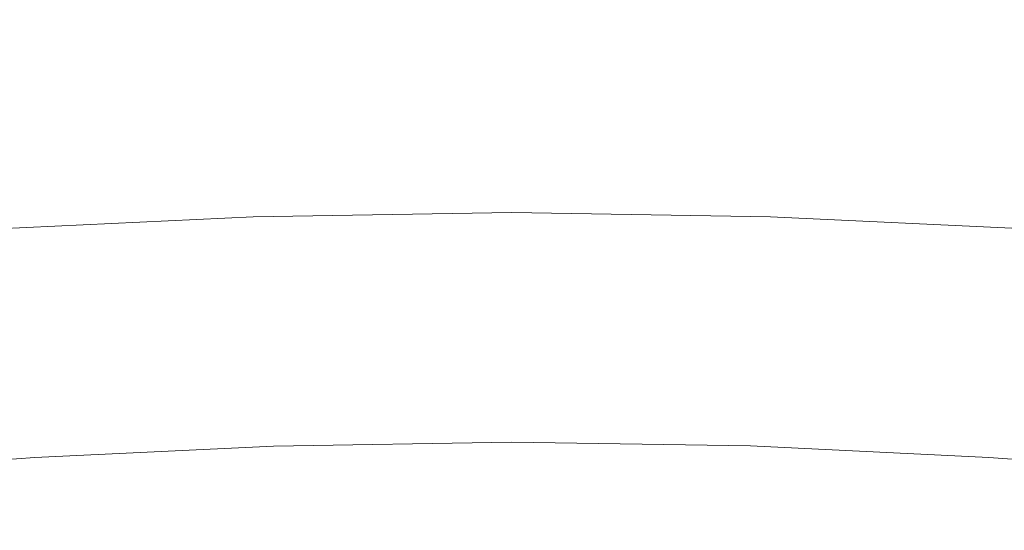
# Model space of a CAD drawing. Extents: x -290 to 290, y -392 to -7.
# Drawn here: x -13 to 14, y -82 to -68 of the extents above; entities that cross this region are included whole.
import ezdxf

# ---------------------------------------------------------------- set-up
doc = ezdxf.new("R2010")
doc.units = 0
doc.header["$LTSCALE"] = 500
doc.header["$MEASUREMENT"] = 0
doc.layers.add('NOVOTERM_CERAMIKA', color=7, linetype='Continuous')

msp = doc.modelspace()

# ---------------------------------------------------------------- linework, layer by layer
at = {"layer": 'NOVOTERM_CERAMIKA', "lineweight": 0}
for points, invisible_edges in [([(-22.154, -66.589, 142.166), (-12.746, -71.919, 142.369), (-10.471, -68.227, 141.605), (-18.001, -63.638, 141.408)], 15), ([(19.963, -66.588, 142.26), (15.17, -63.637, 141.503), (7.627, -68.227, 141.655), (10.529, -71.919, 142.418)], 15), ([(-9.105, -66.012, 140.52), (-10.471, -68.227, 141.605), (-1.428, -69.975, 141.706), (-1.613, -67.639, 140.627)], 15), ([(5.885, -66.012, 140.571), (-1.613, -67.639, 140.627), (-1.428, -69.975, 141.706), (7.627, -68.227, 141.655)], 15), ([(-29.652, -71.025, 142.755), (-14.874, -77.344, 142.856), (-12.746, -71.919, 142.369), (-22.154, -66.589, 142.166)], 15), ([(28.284, -71.026, 142.848), (19.963, -66.588, 142.26), (10.529, -71.919, 142.418), (13.362, -77.345, 142.9)], 15), ([(-7.637, -67.389, 14.38), (0.015, -67.264, 14.362), (0.015, -73.558, 8.616), (-7.084, -73.674, 8.632)], 11), ([(7.664, -67.388, 14.381), (7.112, -73.673, 8.633), (0.015, -73.558, 8.616), (0.015, -67.264, 14.362)], 13), ([(-15.29, -67.755, 14.423), (-7.637, -67.389, 14.38), (-7.084, -73.674, 8.632), (-14.184, -74.013, 8.667)], 11), ([(15.313, -67.753, 14.425), (14.208, -74.011, 8.669), (7.112, -73.673, 8.633), (7.664, -67.388, 14.381)], 13), ([(-12.746, -71.919, 142.369), (-1.121, -73.868, 142.456), (-1.428, -69.975, 141.706), (-10.471, -68.227, 141.605)], 15), ([(10.529, -71.919, 142.418), (7.627, -68.227, 141.655), (-1.428, -69.975, 141.706), (-1.121, -73.868, 142.456)], 15), ([(28.284, -71.026, 142.848), (13.362, -77.345, 142.9), (14.893, -84.76, 143.141), (29.901, -80.833, 143.222)], 15), ([(-14.874, -77.344, 142.856), (-0.773, -79.37, 142.912), (-1.121, -73.868, 142.456), (-12.746, -71.919, 142.369)], 15), ([(13.362, -77.345, 142.9), (10.529, -71.919, 142.418), (-1.121, -73.868, 142.456), (-0.773, -79.37, 142.912)], 15), ([(-13.521, -77.768, 4.394), (-14.184, -74.013, 8.667), (-7.084, -73.674, 8.632), (-6.753, -77.445, 4.363)], 15), ([(-6.753, -77.445, 4.363), (-7.084, -73.674, 8.632), (0.015, -73.558, 8.616), (0.014, -77.334, 4.349)], 15), ([(6.78, -77.444, 4.364), (0.014, -77.334, 4.349), (0.015, -73.558, 8.616), (7.112, -73.673, 8.633)], 15), ([(13.544, -77.766, 4.395), (6.78, -77.444, 4.364), (7.112, -73.673, 8.633), (14.208, -74.011, 8.669)], 15), ([(-14.874, -77.344, 142.856), (-15.797, -84.759, 143.112), (-0.465, -86.535, 143.109), (-0.773, -79.37, 142.912)], 15), ([(-13.189, -79.646, 1.223), (-13.521, -77.768, 4.394), (-6.753, -77.445, 4.363), (-6.587, -79.33, 1.196)], 15), ([(-6.587, -79.33, 1.196), (-6.753, -77.445, 4.363), (0.014, -77.334, 4.349), (0.014, -79.222, 1.184)], 15), ([(13.362, -77.345, 142.9), (-0.773, -79.37, 142.912), (-0.465, -86.535, 143.109), (14.893, -84.76, 143.141)], 15), ([(6.614, -79.329, 1.197), (0.014, -79.222, 1.184), (0.014, -77.334, 4.349), (6.78, -77.444, 4.364)], 15), ([(13.213, -79.643, 1.225), (6.614, -79.329, 1.197), (6.78, -77.444, 4.364), (13.544, -77.766, 4.395)], 15), ([(-13.189, -79.646, 1.223), (-19.792, -80.161, 1.254), (-20.29, -78.296, 4.43), (-13.521, -77.768, 4.394)], 15), ([(13.213, -79.643, 1.225), (13.544, -77.766, 4.395), (20.308, -78.293, 4.432), (19.81, -80.158, 1.256)], 15), ([(-13.189, -79.646, 1.223), (-6.587, -79.33, 1.196), (-6.531, -79.959, -1.245), (-13.078, -80.271, -1.221)], 15), ([(-6.587, -79.33, 1.196), (0.014, -79.222, 1.184), (0.014, -79.851, -1.257), (-6.531, -79.959, -1.245)], 15), ([(6.614, -79.329, 1.197), (6.559, -79.957, -1.245), (0.014, -79.851, -1.257), (0.014, -79.222, 1.184)], 15), ([(13.213, -79.643, 1.225), (13.102, -80.269, -1.22), (6.559, -79.957, -1.245), (6.614, -79.329, 1.197)], 15), ([(-13.189, -79.646, 1.223), (-13.078, -80.271, -1.221), (-19.626, -80.782, -1.194), (-19.792, -80.161, 1.254)], 15), ([(13.213, -79.643, 1.225), (19.81, -80.158, 1.256), (19.645, -80.779, -1.193), (13.102, -80.269, -1.22)], 15), ([(-12.949, -81.006, -11.785), (-13.078, -80.271, -11.379), (-6.531, -79.959, -11.387), (-6.466, -80.696, -11.793)], 13), ([(-13.078, -80.271, -11.379), (-13.078, -80.271, -10.565), (-6.531, -79.959, -10.575), (-6.531, -79.959, -11.387)], 15), ([(-13.078, -80.271, -1.221), (-6.531, -79.959, -1.245), (-6.531, -79.959, -3.339), (-13.078, -80.271, -3.317)], 15), ([(-13.078, -80.271, -7.454), (-13.078, -80.271, -5.442), (-6.531, -79.959, -5.461), (-6.531, -79.959, -7.469)], 15), ([(-13.078, -80.271, -5.442), (-13.078, -80.271, -3.317), (-6.531, -79.959, -3.339), (-6.531, -79.959, -5.461)], 15), ([(-13.078, -80.271, -7.454), (-6.531, -79.959, -7.469), (-6.531, -79.959, -9.222), (-13.078, -80.271, -9.209)], 15), ([(-13.078, -80.271, -9.209), (-6.531, -79.959, -9.222), (-6.531, -79.959, -10.575), (-13.078, -80.271, -10.565)], 15), ([(-6.466, -80.696, -11.793), (-6.531, -79.959, -11.387), (0.014, -79.851, -11.392), (0.014, -80.59, -11.797)], 13), ([(-6.531, -79.959, -11.387), (-6.531, -79.959, -10.575), (0.014, -79.851, -10.581), (0.014, -79.851, -11.392)], 15), ([(-6.531, -79.959, -1.245), (0.014, -79.851, -1.257), (0.014, -79.851, -3.349), (-6.531, -79.959, -3.339)], 15), ([(-6.531, -79.959, -7.469), (-6.531, -79.959, -5.461), (0.014, -79.851, -5.47), (0.014, -79.851, -7.477)], 15), ([(-6.531, -79.959, -5.461), (-6.531, -79.959, -3.339), (0.014, -79.851, -3.349), (0.014, -79.851, -5.47)], 15), ([(-6.531, -79.959, -7.469), (0.014, -79.851, -7.477), (0.014, -79.851, -9.228), (-6.531, -79.959, -9.222)], 15), ([(-6.531, -79.959, -9.222), (0.014, -79.851, -9.228), (0.014, -79.851, -10.581), (-6.531, -79.959, -10.575)], 15), ([(6.494, -80.695, -11.792), (0.014, -80.59, -11.797), (0.014, -79.851, -11.392), (6.559, -79.957, -11.387)], 11), ([(6.559, -79.957, -11.387), (0.014, -79.851, -11.392), (0.014, -79.851, -10.581), (6.559, -79.957, -10.575)], 15), ([(6.559, -79.957, -1.245), (6.559, -79.957, -3.338), (0.014, -79.851, -3.349), (0.014, -79.851, -1.257)], 15), ([(6.559, -79.957, -7.469), (0.014, -79.851, -7.477), (0.014, -79.851, -5.47), (6.559, -79.957, -5.46)], 15), ([(6.559, -79.957, -5.46), (0.014, -79.851, -5.47), (0.014, -79.851, -3.349), (6.559, -79.957, -3.338)], 15), ([(6.559, -79.957, -7.469), (6.559, -79.957, -9.221), (0.014, -79.851, -9.228), (0.014, -79.851, -7.477)], 15), ([(6.559, -79.957, -9.221), (6.559, -79.957, -10.575), (0.014, -79.851, -10.581), (0.014, -79.851, -9.228)], 15), ([(12.972, -81.004, -11.785), (6.494, -80.695, -11.792), (6.559, -79.957, -11.387), (13.102, -80.269, -11.378)], 11), ([(13.102, -80.269, -11.378), (6.559, -79.957, -11.387), (6.559, -79.957, -10.575), (13.102, -80.269, -10.565)], 15), ([(13.102, -80.269, -1.22), (13.102, -80.269, -3.316), (6.559, -79.957, -3.338), (6.559, -79.957, -1.245)], 15), ([(13.102, -80.269, -7.453), (6.559, -79.957, -7.469), (6.559, -79.957, -5.46), (13.102, -80.269, -5.441)], 15), ([(13.102, -80.269, -5.441), (6.559, -79.957, -5.46), (6.559, -79.957, -3.338), (13.102, -80.269, -3.316)], 15), ([(13.102, -80.269, -7.453), (13.102, -80.269, -9.209), (6.559, -79.957, -9.221), (6.559, -79.957, -7.469)], 15), ([(13.102, -80.269, -9.209), (13.102, -80.269, -10.565), (6.559, -79.957, -10.575), (6.559, -79.957, -9.221)], 15), ([(-12.949, -81.006, -11.785), (-19.431, -81.512, -11.779), (-19.626, -80.782, -11.372), (-13.078, -80.271, -11.379)], 11), ([(-13.078, -80.271, -11.379), (-19.626, -80.782, -11.372), (-19.626, -80.782, -10.557), (-13.078, -80.271, -10.565)], 15), ([(-13.078, -80.271, -1.221), (-13.078, -80.271, -3.317), (-19.626, -80.782, -3.294), (-19.626, -80.782, -1.194)], 15), ([(-13.078, -80.271, -7.454), (-19.626, -80.782, -7.439), (-19.626, -80.782, -5.423), (-13.078, -80.271, -5.442)], 15), ([(-13.078, -80.271, -5.442), (-19.626, -80.782, -5.423), (-19.626, -80.782, -3.294), (-13.078, -80.271, -3.317)], 15), ([(-13.078, -80.271, -7.454), (-13.078, -80.271, -9.209), (-19.626, -80.782, -9.198), (-19.626, -80.782, -7.439)], 15), ([(-13.078, -80.271, -9.209), (-13.078, -80.271, -10.565), (-19.626, -80.782, -10.557), (-19.626, -80.782, -9.198)], 15), ([(12.972, -81.004, -11.785), (13.102, -80.269, -11.378), (19.645, -80.779, -11.372), (19.45, -81.509, -11.779)], 13), ([(13.102, -80.269, -11.378), (13.102, -80.269, -10.565), (19.645, -80.779, -10.556), (19.645, -80.779, -11.372)], 15), ([(13.102, -80.269, -1.22), (19.645, -80.779, -1.193), (19.645, -80.779, -3.292), (13.102, -80.269, -3.316)], 15), ([(13.102, -80.269, -7.453), (13.102, -80.269, -5.441), (19.645, -80.779, -5.422), (19.645, -80.779, -7.438)], 15), ([(13.102, -80.269, -5.441), (13.102, -80.269, -3.316), (19.645, -80.779, -3.292), (19.645, -80.779, -5.422)], 15), ([(13.102, -80.269, -7.453), (19.645, -80.779, -7.438), (19.645, -80.779, -9.197), (13.102, -80.269, -9.209)], 15), ([(13.102, -80.269, -9.209), (19.645, -80.779, -9.197), (19.645, -80.779, -10.556), (13.102, -80.269, -10.565)], 15), ([(-12.949, -81.006, -11.785), (-6.466, -80.696, -11.793), (-6.272, -82.91, -11.926), (-12.559, -83.21, -11.919)], 15), ([(-6.466, -80.696, -11.793), (0.014, -80.59, -11.797), (0.014, -82.807, -11.93), (-6.272, -82.91, -11.926)], 15), ([(6.494, -80.695, -11.792), (6.299, -82.909, -11.926), (0.014, -82.807, -11.93), (0.014, -80.59, -11.797)], 15), ([(12.972, -81.004, -11.785), (12.583, -83.208, -11.918), (6.299, -82.909, -11.926), (6.494, -80.695, -11.792)], 15), ([(-12.949, -81.006, -11.785), (-12.559, -83.21, -11.919), (-18.847, -83.701, -11.914), (-19.431, -81.512, -11.779)], 15), ([(12.972, -81.004, -11.785), (19.45, -81.509, -11.779), (18.866, -83.698, -11.913), (12.583, -83.208, -11.918)], 15)]:
    msp.add_3dface(points, dxfattribs=dict(at, invisible_edges=invisible_edges))

doc.saveas('drawing.dxf')
